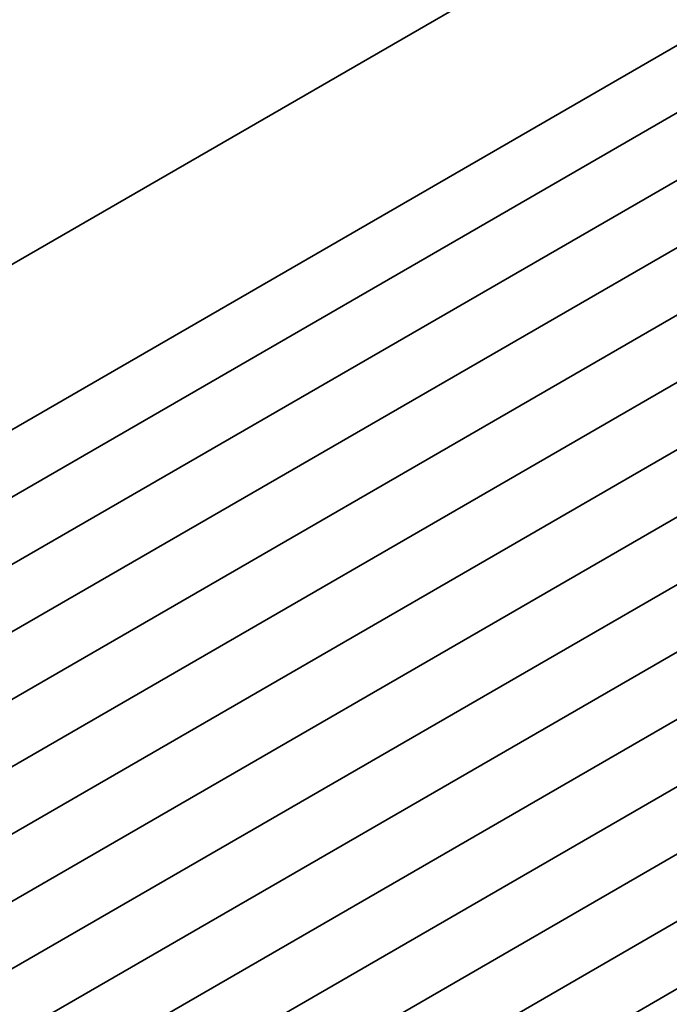
# Model space of a CAD drawing. Units: millimetres. Extents: x 0 to 3950, y 0 to 702.
# Drawn here: x 98 to 140, y 263 to 326 of the extents above; entities that cross this region are included whole.
import ezdxf

# ---------------------------------------------------------------- set-up
doc = ezdxf.new("R2010")
doc.units = ezdxf.units.MM
doc.header["$LTSCALE"] = 1.5
doc.layers.add('Visible (ISO)', color=7, linetype='Continuous', lineweight=35)

msp = doc.modelspace()

# ---------------------------------------------------------------- linework, layer by layer
at = {"layer": 'Visible (ISO)'}
for p, q in [((139.7498, 334.7101), (56.4431, 286.6129)), ((150.6669, 330.4063), (65.8141, 281.4165)), ((154.4145, 328.2426), (69.5617, 279.2528)), ((158.1622, 326.0789), (73.3094, 277.0891)), ((161.9099, 323.9151), (77.0571, 274.9253)), ((165.6575, 321.7514), (80.8047, 272.7616)), ((169.4052, 319.5877), (84.5524, 270.5979)), ((173.1529, 317.424), (88.3, 268.4342)), ((176.9005, 315.2603), (92.0477, 266.2705)), ((180.6482, 313.0966), (95.7954, 264.1068)), ((184.3959, 310.9328), (99.543, 261.9431)), ((188.1435, 308.7691), (103.2907, 259.7793)), ((191.8912, 306.6054), (107.0384, 257.6156)), ((195.6389, 304.4417), (110.786, 255.4519)), ((199.3865, 302.278), (114.5337, 253.2882)), ((203.1342, 300.1143), (118.2814, 251.1245))]:
    msp.add_line(p, q, dxfattribs=at)

doc.saveas('drawing.dxf')
